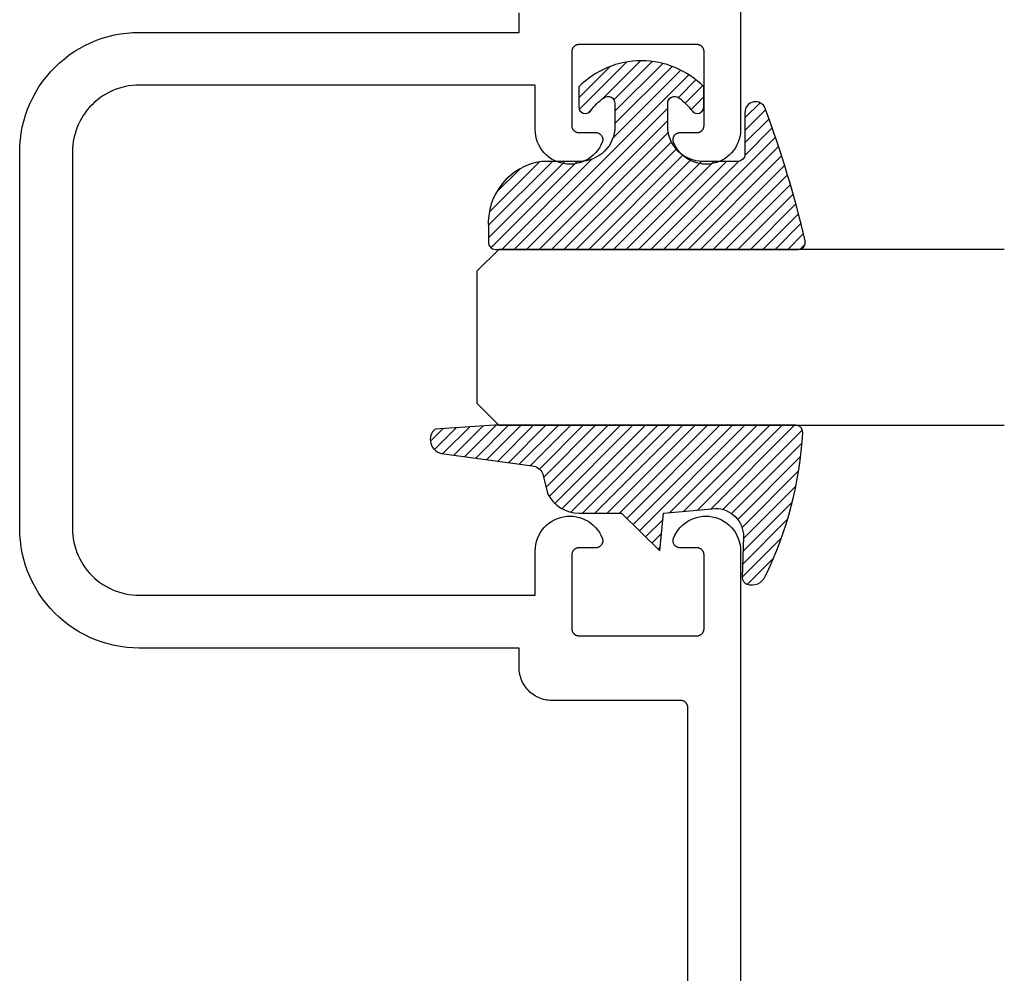
# Model space of a CAD drawing. Units: inches. Extents: x 0 to 108, y 0 to 43.
# Drawn here: x 47 to 48, y 33 to 34 of the extents above; entities that cross this region are included whole.
import ezdxf

# ---------------------------------------------------------------- set-up
doc = ezdxf.new("R2010")
doc.units = ezdxf.units.IN
doc.header["$LTSCALE"] = 0.25
doc.header["$MEASUREMENT"] = 0
doc.layers.add('Arcadia-Profile', color=5, linetype='Continuous')
doc.layers.add('Arcadia-Shade', color=8, linetype='Continuous')

# ---------------------------------------------------------------- blocks, each defined once
blk = doc.blocks.new('E-260MOD')
at = {"layer": 'Arcadia-Shade', "lineweight": -3}
h = blk.add_hatch(dxfattribs=at)
h.set_pattern_fill('ANSI31', color=256, scale=0.1, style=0)
h.set_pattern_definition([(45, (0.111432735196054, 0.0210802744449259), (-0.0088388347648318, 0.0088388347648318), [])])
edge = h.paths.add_edge_path()
edge.add_line((-0.1786578097246902, 0.2350642497696223), (-0.125, 0.2404197422160825))
edge.add_line((-0.125, 0.2404197422160825), (-0.1181936880113304, 0.3139171335331267))
edge.add_arc((-0.1581936880113304, 0.3139171335331286), 0.04, 359.9999999999973, 449.9999999999999)
edge.add_line((-0.1581936880113304, 0.3539171335331286), (-0.2162454687676565, 0.3519725935885994))
edge.add_arc((-0.2162454687677204, 0.3619725935886442), 0.0100000000000448, 199.8505422421205, 270.0000000003661, ccw=False)
edge.add_arc((-0.2057289674488805, 0.3657692497091054), 0.0211808495959475, 113.38550761416829, 199.8505422417517, ccw=False)
edge.add_arc((0.0188137903408532, -0.0927442170155847), 0.5317010624323791, 93.16608336545528, 115.98409913818631, ccw=False)
edge.add_arc((-0.009999999999999, 0.4281605382221339), 0.009999999999999, -5.4001247917767614e-12, 93.166083365465, ccw=False)
edge.add_line((0, 0.428160538222133), (0, 0))
edge.add_line((0, 0), (-0.0053552835515234, -0.0845275820354292))
edge.add_arc((-0.0204262058438835, -0.0713796810144441), 0.0199999999999994, 191.4084515945802, 318.8984941272966, ccw=False)
edge.add_line((-0.0400310460016437, -0.0753357197388062), (-0.0574464047220715, 0.0534071486590815))
edge.add_arc((-0.0772453629954753, 0.0505785003444151), 0.0200000000000013, 8.130742450397316, 62.82068149597911)
edge.add_line((-0.0681098259279479, 0.0683701265345048), (-0.0978388426688213, 0.0757519387839843))
edge.add_arc((-0.0749999999999996, 0.1202310042592028), 0.0499999999999997, 180.0000000000006, 242.82068149597302, ccw=False)
edge.add_line((-0.1249999999999993, 0.1202310042592023), (-0.125, 0.180419742216082))
edge.add_line((-0.125, 0.180419742216082), (-0.1786578097246902, 0.2350642497696223))
at = {"layer": 'Arcadia-Profile'}
blk.add_lwpolyline([(-0.1786578097246902, 0.2350642497696223), (-0.125, 0.2404197422160825), (-0.1181936880113304, 0.3139171335331267, 0.4142135623731084), (-0.1581936880113304, 0.3539171335331286), (-0.2162454687676565, 0.3519725935885994, -0.3160158995843511), (-0.2256512846930993, 0.3585769159274423, -0.3962562958274539), (-0.2141359800658433, 0.3852101994920861, -0.0998926618858281), (-0.0105523046130392, 0.4381452745538752, -0.4304926132808653), (0, 0.428160538222133), (0, 0), (-0.0053552835515234, -0.0845275820354292, -0.6217797134979012), (-0.0400310460016437, -0.0753357197388062), (-0.0574464047220715, 0.0534071486590815, 0.2432650129539878), (-0.0681098259279479, 0.0683701265345048), (-0.0978388426688213, 0.0757519387839843, -0.2811846954961982), (-0.1249999999999993, 0.1202310042592023), (-0.125, 0.180419742216082)], format="xyb", close=True, dxfattribs=at)
blk.add_lwpolyline([(-0.1786578097246902, 0.2350642497696223), (-0.125, 0.2404197422160825), (-0.1181936880113304, 0.3139171335331267, 0.4142135623731084), (-0.1581936880113304, 0.3539171335331286), (-0.2162454687676565, 0.3519725935885994, -0.3160158995843511), (-0.2256512846930993, 0.3585769159274423, -0.3962562958274539), (-0.2141359800658433, 0.3852101994920861, -0.0998926618858281), (-0.0105523046130392, 0.4381452745538752, -0.4304926132808653), (0, 0.428160538222133), (0, 0), (-0.0053552835515234, -0.0845275820354292, -0.6217797134979012), (-0.0400310460016437, -0.0753357197388062), (-0.0574464047220715, 0.0534071486590815, 0.2432650129539878), (-0.0681098259279479, 0.0683701265345048), (-0.0978388426688213, 0.0757519387839843, -0.2811846954961982), (-0.1249999999999993, 0.1202310042592023), (-0.125, 0.180419742216082)], format="xyb", close=True, dxfattribs=at)
blk = doc.blocks.new('E-150MOD')
at = {"layer": 'Arcadia-Shade', "lineweight": -3}
h = blk.add_hatch(dxfattribs=at)
h.set_pattern_fill('ANSI31', color=256, scale=0.1, style=0)
h.set_pattern_definition([(45, (-0.138567264803946, 0.0239117308240513), (-0.0088388347648318, 0.0088388347648318), [])])
edge = h.paths.add_edge_path()
edge.add_line((0.2307305913625512, 0.1184704544556859), (0.202291955919371, 0.1184704544556872))
edge.add_arc((0.2022919559193711, 0.1278042520424739), 0.0093337975867867, 126.6780053634676, 269.9999999999995, ccw=False)
edge.add_arc((0.1429581583326799, 0.207470454455787), 0.0900000000000237, 306.6780053633725, 323.576426357604)
edge.add_arc((0.2073301242805562, 0.1599704544556878), 0.0099999999999988, 323.5764263576871, 450.0000000000201)
edge.add_line((0.2073301242805527, 0.1699704544556866), (0.1749999999999971, 0.169970454455686))
edge.add_arc((0.1749999999999987, 0.1199704544556874), 0.0499999999999986, 90.00000000000178, 180.0000000000027)
edge.add_line((0.125, 0.119970454455685), (0.1250000000000007, 0.0659049405506607))
edge.add_arc((0.037059360948156, 0.0786686605666967), 0.0888620759688553, 266.2190256176107, 351.74174670046614, ccw=False)
edge.add_line((0.0311995675385823, -0.009999999999998), (0.0100000000000015, -0.01))
edge.add_arc((0.0100000000000008, 8e-16), 0.0100000000000008, 180.0000000000043, 270.0000000000043, ccw=False)
edge.add_line((0, 0), (0, 0.4305641256404997))
edge.add_arc((0.009999999999999, 0.4305641256405004), 0.009999999999999, 77.99937774415321, 180.0000000000045, ccw=False)
edge.add_arc((-0.3507727045260797, -1.107357734935952), 1.589668855323814, 69.71688305471389, 76.80556558053468, ccw=False)
edge.add_arc((0.1947457635950655, 0.3698040499677627), 0.0150000000000009, -90.00000000001302, 68.26389573529048, ccw=False)
edge.add_line((0.1947457635950621, 0.3548040499677619), (0.1349999999999979, 0.3548040499677614))
edge.add_arc((0.1349999999999979, 0.3448040499677614), 0.01, 90, 180)
edge.add_line((0.1249999999999979, 0.3448040499677614), (0.125, 0.2949704544556848))
edge.add_arc((0.1750000000000003, 0.2949704544556861), 0.0500000000000002, 180.0000000000014, 270.0000000000005)
edge.add_line((0.1750000000000007, 0.2449704544556859), (0.2073301242805527, 0.2449704544556874))
edge.add_arc((0.207330124280542, 0.2549704544556661), 0.0099999999999787, 270.0000000000609, 396.4235736423736)
edge.add_arc((0.1429581583325789, 0.2074704544556889), 0.0900000000000011, 36.42357364230738, 53.32199463653551)
edge.add_arc((0.2022919559193708, 0.2871366568689003), 0.009333797586788, 89.99999999999869, 233.32199463655041, ccw=False)
edge.add_line((0.202291955919371, 0.2964704544556884), (0.2307305913625512, 0.2964704544556882))
edge.add_arc((0.1429581583325826, 0.2074704544556871), 0.125000000000002, -45.39787468375329, 45.39787468375329, ccw=False)
at = {"layer": 'Arcadia-Profile'}
blk.add_lwpolyline([(0.2307305913625512, 0.1184704544556859), (0.202291955919371, 0.1184704544556872, -0.7220322426225168), (0.1967167169756805, 0.1352900043835457, 0.0738671817168788), (0.215376620024047, 0.1540329544556911, 0.6153459029250179), (0.2073301242805527, 0.1699704544556866), (0.1749999999999971, 0.169970454455686, 0.4142135623731001), (0.125, 0.119970454455685), (0.1250000000000007, 0.0659049405506607, -0.3915067863019581), (0.0311995675385823, -0.009999999999998), (0.0100000000000015, -0.01, -0.4142135623730951), (0, 0), (0, 0.4305641256404997, -0.4769788655072018), (0.0120792231389261, 0.4403455790671917, -0.0309400796202896), (0.2003007460826568, 0.3837375409001378, -0.8262721402126098), (0.1947457635950621, 0.3548040499677619), (0.1349999999999979, 0.3548040499677614, 0.4142135623730951), (0.1249999999999979, 0.3448040499677614), (0.125, 0.2949704544556848, 0.41421356237309), (0.1750000000000007, 0.2449704544556859), (0.2073301242805527, 0.2449704544556874, 0.6153459029248967), (0.2153766200240104, 0.2609079544556594, 0.0738671817168641), (0.1967167169756818, 0.2796509045278258, -0.7220322426226498), (0.202291955919371, 0.2964704544556884), (0.2307305913625512, 0.2964704544556882, -0.418287269326214)], format="xyb", close=True, dxfattribs=at)
blk = doc.blocks.new('*U165')
at = {"layer": 'Arcadia-Profile'}
for p, q in [((0, 0.03125), (1.8e-15, 0.75)), ((0.25, 0.75), (0.25, 0.03125)), ((0.03125, 0), (0, 0.03125)), ((0.25, 0.03125), (0.21875, 0)), ((0.21875, 0), (0.03125, 0))]:
    blk.add_line(p, q, dxfattribs=at)

msp = doc.modelspace()

# ---------------------------------------------------------------- linework, layer by layer
at = {"layer": 'Arcadia-Profile'}
for points in [[(47.99828551768217, 36.28308912319238), (47.99828551768217, 34.33751512319231), (47.99807551768219, 34.33296712319242), (47.99744751768218, 34.32845812319232), (47.9964065176822, 34.32402612319237), (47.99496151768216, 34.31970912319235), (47.99312551768219, 34.3155431231923), (47.9909125176822, 34.31156512319234), (47.98834251768215, 34.30780612319239), (47.98543751768216, 34.30430112319238), (47.98222151768221, 34.30107912319244), (47.97872251768217, 34.2981661231924), (47.9749705176822, 34.29558812319232), (47.97099651768218, 34.29336712319236), (47.96683451768217, 34.29152212319235), (47.96252051768215, 34.29006712319239), (47.95809051768219, 34.28901712319242), (47.9535825176822, 34.28837912319244), (47.94903551768221, 34.28815912319232), (47.94448751768221, 34.28836012319238), (47.93997651768217, 34.28897812319241), (47.93554251768216, 34.2900101231923), (47.93122251768216, 34.29144512319243), (47.92705251768217, 34.29327312319236), (47.92306951768217, 34.29547712319237), (47.91930551768217, 34.29803812319239), (47.91579451768217, 34.30093612319246), (47.91256451768219, 34.30414512319243), (47.90964451768218, 34.30763812319236), (47.90705851768217, 34.31138512319234), (47.90482851768217, 34.31535412319244), (47.90297451768219, 34.3195121231924), (47.90275751768217, 34.32012212319245), (47.90258151768216, 34.32074612319235), (47.90244551768217, 34.32137912319234), (47.90235051768218, 34.32202012319243), (47.9022975176822, 34.32266612319239), (47.90228651768217, 34.32331412319235), (47.90231751768215, 34.32396112319242), (47.90239051768219, 34.32460512319238), (47.90250451768218, 34.32524312319237), (47.90266051768219, 34.32587212319237), (47.90285651768215, 34.3264891231924), (47.90309151768219, 34.32709312319236), (47.90336551768217, 34.32768012319235), (47.90367751768218, 34.32824812319239), (47.90402451768215, 34.32879512319238), (47.90440751768215, 34.32931812319242), (47.90482251768219, 34.3298161231923), (47.9052695176822, 34.33028512319237), (47.90574551768219, 34.3307241231924), (47.90624951768217, 34.33113212319239), (47.90677851768214, 34.33150612319236), (47.90733051768216, 34.33184512319229), (47.90790351768214, 34.33214812319233), (47.90849451768218, 34.33241312319245), (47.90910151768218, 34.33263912319234), (47.90972251768216, 34.33282512319232), (47.91035351768221, 34.33297112319241), (47.91099351768218, 34.33307512319237), (47.91163751768215, 34.33313812319233), (47.91228551768216, 34.33315912319239), (47.93628551768216, 34.33315912319239), (47.93680851768215, 34.33317312319235), (47.9373305176822, 34.33321412319236), (47.93784951768219, 34.33328212319242), (47.9383645176822, 34.33337812319241), (47.93887351768217, 34.33350012319233), (47.93937551768215, 34.3336491231924), (47.93986951768215, 34.33382412319242), (47.94035251768218, 34.33402412319237), (47.94082551768219, 34.33424912319237), (47.94128551768216, 34.33449912319242), (47.94173151768217, 34.33477312319241), (47.94216351768215, 34.33506912319234), (47.94257851768219, 34.33538812319233), (47.94297651768215, 34.33572812319238), (47.94335651768216, 34.33608812319238), (47.94371651768216, 34.33646812319234), (47.94405651768215, 34.33686612319235), (47.94437551768214, 34.33728212319233), (47.94467251768219, 34.33771312319237), (47.94494551768218, 34.33815912319238), (47.94519551768217, 34.33861912319236), (47.94542051768218, 34.3390921231923), (47.94562151768218, 34.33957612319245), (47.94579651768219, 34.34006912319245), (47.94594451768216, 34.34057112319232), (47.94606651768219, 34.3410801231924), (47.94616251768218, 34.34159512319235), (47.94623051768218, 34.3421141231924), (47.94627151768219, 34.34263612319245), (47.94628551768215, 34.34315912319238), (47.94628551768215, 34.4481591231924), (47.94627151768219, 34.44868312319244), (47.94623051768218, 34.44920512319237), (47.94616251768218, 34.44972412319243), (47.94606651768219, 34.45023812319238), (47.94594451768216, 34.45074812319234), (47.94579651768219, 34.45125012319244), (47.94562151768218, 34.45174312319244), (47.94542051768218, 34.45222712319236), (47.94519551768217, 34.4526991231923), (47.94494551768218, 34.4531591231924), (47.94467251768219, 34.4536061231924), (47.94437551768214, 34.45403712319234), (47.94405651768215, 34.45445312319242), (47.94371651768216, 34.45485112319233), (47.94335651768216, 34.45523012319239), (47.94297651768215, 34.45559112319239), (47.94257851768219, 34.45593112319233), (47.94216351768215, 34.45625012319232), (47.94173151768217, 34.45654612319237), (47.94128551768216, 34.45682012319236), (47.94082551768219, 34.45706912319241), (47.94035251768218, 34.4572951231923), (47.93986951768215, 34.45749512319236), (47.93937551768215, 34.45767012319237), (47.93887351768217, 34.45781912319234), (47.9383645176822, 34.45794112319237), (47.93784951768219, 34.45803612319236), (47.9373305176822, 34.4581051231923), (47.93680851768215, 34.45814612319231), (47.93628551768216, 34.45815912319239), (47.76828551768216, 34.45815912319239), (47.76776251768217, 34.45814612319231), (47.76724051768218, 34.4581051231923), (47.76672151768218, 34.45803612319236), (47.76620651768218, 34.45794112319237), (47.76569751768215, 34.45781912319234), (47.76519551768217, 34.45767012319237), (47.76470151768217, 34.45749512319236), (47.76421851768219, 34.4572951231923), (47.7637455176822, 34.45706912319241), (47.76328551768216, 34.45682012319236), (47.7628395176822, 34.45654612319237), (47.76240751768216, 34.45625012319232), (47.76199251768218, 34.45593112319233), (47.76159451768217, 34.45559112319239), (47.76121451768216, 34.45523012319239), (47.76085451768216, 34.45485112319233), (47.76051451768217, 34.45445312319242), (47.76019551768217, 34.45403712319234), (47.75989851768218, 34.4536061231924), (47.75962551768219, 34.4531591231924), (47.7593755176822, 34.4526991231923), (47.7591505176822, 34.45222712319236), (47.75894951768219, 34.45174312319244), (47.75877451768218, 34.45125012319244), (47.75862651768216, 34.45074812319234), (47.75850451768218, 34.45023812319238), (47.75840851768214, 34.44972412319243), (47.7583405176822, 34.44920512319237), (47.75829951768218, 34.44868312319244), (47.75828551768216, 34.4481591231924), (47.75828551768216, 34.34315912319238), (47.75829951768218, 34.34263612319245), (47.7583405176822, 34.3421141231924), (47.75840851768214, 34.34159512319235), (47.75850451768218, 34.3410801231924), (47.75862651768216, 34.34057112319232), (47.75877451768218, 34.34006912319245), (47.75894951768219, 34.33957612319245), (47.7591505176822, 34.3390921231923), (47.7593755176822, 34.33861912319236), (47.75962551768219, 34.33815912319238), (47.75989851768218, 34.33771312319237), (47.76019551768217, 34.33728212319233), (47.76051451768217, 34.33686612319235), (47.76085451768216, 34.33646812319234), (47.76121451768216, 34.33608812319238), (47.76159451768217, 34.33572812319238), (47.76199251768218, 34.33538812319233), (47.76240751768216, 34.33506912319234), (47.7628395176822, 34.33477312319241), (47.76328551768216, 34.33449912319242), (47.7637455176822, 34.33424912319237), (47.76421851768219, 34.33402412319237), (47.76470151768217, 34.33382412319242), (47.76519551768217, 34.3336491231924), (47.76569751768215, 34.33350012319233), (47.76620651768218, 34.33337812319241), (47.76672151768218, 34.33328212319242), (47.76724051768218, 34.33321412319236), (47.76776251768217, 34.33317312319235), (47.76828551768216, 34.33315912319239), (47.79228551768215, 34.33315912319239), (47.79293351768217, 34.33313812319233), (47.79357751768219, 34.33307512319237), (47.79421751768217, 34.33297112319241), (47.79484851768216, 34.33282512319232), (47.79546951768219, 34.33263912319234), (47.79607651768219, 34.33241312319245), (47.79666751768218, 34.33214812319233), (47.79724051768215, 34.33184512319229), (47.79779251768218, 34.33150612319236), (47.79832151768215, 34.33113212319239), (47.79882551768219, 34.3307241231924), (47.79930151768218, 34.33028512319237), (47.79974851768218, 34.3298161231923), (47.80016351768217, 34.32931812319242), (47.80054651768216, 34.32879512319238), (47.8008935176822, 34.32824812319239), (47.8012055176822, 34.32768012319235), (47.8014795176822, 34.32709312319236), (47.80171451768217, 34.3264891231924), (47.80191051768219, 34.32587212319237), (47.80206651768219, 34.32524312319237), (47.80218051768218, 34.32460512319238), (47.80225351768217, 34.32396112319242), (47.80228451768221, 34.32331412319235), (47.80227351768218, 34.32266612319239), (47.80222051768214, 34.32202012319243), (47.80212551768215, 34.32137912319234), (47.80198951768215, 34.32074612319235), (47.80181351768215, 34.32012212319245), (47.80159651768218, 34.3195121231924), (47.79974251768215, 34.31535412319244), (47.7975125176822, 34.31138512319234), (47.79492651768214, 34.30763812319236), (47.79200651768218, 34.30414512319243), (47.78877651768221, 34.30093612319246), (47.7852655176822, 34.29803812319239), (47.78150151768215, 34.29547712319237), (47.77751851768221, 34.29327312319236), (47.77334851768216, 34.29144512319243), (47.76902851768215, 34.2900101231923), (47.76459451768215, 34.28897812319241), (47.76008351768218, 34.28836012319238), (47.75553551768218, 34.28815912319232), (47.75098851768217, 34.28837912319244), (47.74648051768219, 34.28901712319242), (47.74205051768217, 34.29006712319239), (47.73773651768215, 34.29152212319235), (47.7335745176822, 34.29336712319236), (47.72960051768217, 34.29558812319232), (47.72584851768215, 34.2981661231924), (47.72234951768218, 34.30107912319244), (47.71913351768216, 34.30430112319238), (47.71622851768216, 34.30780612319239), (47.71365851768218, 34.31156512319234), (47.71144551768219, 34.3155431231923), (47.70960951768216, 34.31970912319235), (47.70816451768218, 34.32402612319237), (47.70712351768219, 34.32845812319232), (47.70649551768218, 34.33296712319242), (47.7062855176822, 34.33751512319231), (47.7062855176822, 34.40058912319245), (47.14328551768216, 34.40058912319245), (47.13831361768217, 34.40045912319232), (47.13335531768217, 34.4000691231924), (47.12842421768221, 34.39941912319245), (47.12353391768215, 34.39851312319246), (47.11869771768215, 34.39735212319232), (47.11392891768219, 34.39593912319236), (47.10924051768216, 34.39427912319235), (47.10464551768217, 34.39237612319238), (47.10015641768217, 34.39023512319244), (47.0957855176822, 34.3878611231923), (47.09154481768218, 34.38526312319237), (47.0874459176822, 34.38244612319244), (47.0835001176822, 34.37941812319235), (47.0797181176822, 34.37618812319232), (47.07611041768217, 34.37276412319233), (47.07268671768218, 34.36915612319234), (47.06945661768219, 34.36537412319234), (47.06642891768217, 34.36142912319241), (47.06361181768215, 34.35733012319241), (47.06101311768219, 34.35308912319232), (47.05863991768217, 34.34871812319233), (47.05649871768218, 34.34422912319241), (47.0545954176822, 34.3396341231923), (47.05293511768218, 34.33494612319231), (47.0515225176822, 34.33017712319241), (47.05036151768218, 34.32534112319235), (47.04945511768215, 34.3204501231923), (47.04880591768215, 34.31551912319236), (47.04841571768219, 34.31056112319237), (47.04828551768218, 34.30558912319242), (47.04828551768218, 34.03808912319238), (47.04828551768218, 33.77058912319234), (47.04841571768219, 33.76561712319239), (47.04880591768215, 33.7606591231924), (47.04945511768215, 33.75572812319246), (47.05036151768218, 33.75083712319241), (47.0515225176822, 33.74600112319234), (47.05293511768218, 33.74123212319245), (47.0545954176822, 33.73654412319235), (47.05649871768218, 33.73194912319235), (47.05863991768217, 33.72746012319243), (47.06101311768219, 33.72308912319244), (47.06361181768215, 33.71884812319235), (47.06642891768217, 33.71474912319235), (47.06945661768219, 33.71080412319242), (47.07268671768218, 33.70702212319242), (47.07611041768217, 33.70341412319243), (47.0797181176822, 33.69999012319244), (47.0835001176822, 33.69676012319241), (47.0874459176822, 33.69373212319232), (47.09154481768218, 33.69091512319239), (47.0957855176822, 33.68831712319235), (47.10015641768217, 33.68594312319232), (47.10464551768217, 33.68380212319238), (47.10924051768216, 33.6818991231923), (47.11392891768219, 33.6802391231924), (47.11869771768215, 33.67882612319244), (47.12353391768215, 33.6776651231923), (47.12842421768221, 33.67675912319231), (47.13335531768217, 33.67610912319236), (47.13831361768217, 33.67571912319244), (47.14328551768216, 33.67558912319231), (47.7062855176822, 33.67558912319231), (47.7062855176822, 33.73866312319246), (47.70649551768218, 33.74321112319234), (47.70712351768219, 33.74772012319244), (47.70816451768218, 33.75215212319239), (47.70960951768216, 33.75646912319229), (47.71144551768219, 33.76063512319246), (47.71365851768218, 33.76461312319242), (47.71622851768216, 33.76837212319236), (47.71913351768216, 33.77187712319238), (47.72234951768218, 33.77509912319232), (47.72584851768215, 33.77801212319236), (47.72960051768217, 33.78059012319244), (47.7335745176822, 33.7828111231924), (47.73773651768215, 33.78465612319241), (47.74205051768217, 33.78611112319237), (47.74648051768219, 33.78716112319234), (47.75098851768217, 33.78779912319231), (47.75553551768218, 33.78801912319244), (47.76008351768218, 33.78781812319238), (47.76459451768215, 33.78720012319235), (47.76902851768215, 33.78616812319246), (47.77334851768216, 33.78473312319233), (47.77751851768221, 33.78290512319239), (47.78150151768215, 33.78070112319239), (47.7852655176822, 33.77814012319237), (47.78877651768221, 33.7752421231923), (47.79200651768218, 33.77203312319233), (47.79492651768214, 33.7685401231924), (47.7975125176822, 33.76479312319242), (47.79974251768215, 33.76082412319232), (47.80159651768218, 33.75666612319236), (47.80181351768215, 33.75605612319231), (47.80198951768215, 33.75543212319229), (47.80212551768215, 33.75479912319241), (47.80222051768214, 33.75415812319233), (47.80227351768218, 33.75351212319237), (47.80228451768221, 33.75286412319241), (47.80225351768217, 33.75221712319234), (47.80218051768218, 33.75157312319237), (47.80206651768219, 33.75093512319239), (47.80191051768219, 33.75030612319239), (47.80171451768217, 33.74968912319236), (47.8014795176822, 33.7490851231924), (47.8012055176822, 33.74849812319229), (47.8008935176822, 33.74793012319236), (47.80054651768216, 33.74738312319238), (47.80016351768217, 33.74686012319234), (47.79974851768218, 33.74636212319245), (47.79930151768218, 33.74589312319239), (47.79882551768219, 33.74545412319236), (47.79832151768215, 33.74504612319237), (47.79779251768218, 33.7446721231924), (47.79724051768215, 33.74433312319235), (47.79666751768218, 33.74403012319243), (47.79607651768219, 33.7437651231923), (47.79546951768219, 33.74353912319242), (47.79484851768216, 33.74335312319244), (47.79421751768217, 33.74320712319235), (47.79357751768219, 33.74310312319238), (47.79293351768217, 33.74304012319243), (47.79228551768215, 33.74301912319237), (47.76828551768216, 33.74301912319237), (47.76776251768217, 33.74300512319241), (47.76724051768218, 33.74296412319239), (47.76672151768218, 33.74289612319234), (47.76620651768218, 33.74280012319236), (47.76569751768215, 33.74267812319243), (47.76519551768217, 33.74252912319235), (47.76470151768217, 33.74235412319234), (47.76421851768219, 33.7421541231924), (47.7637455176822, 33.7419291231924), (47.76328551768216, 33.74167912319234), (47.7628395176822, 33.74140512319235), (47.76240751768216, 33.74110912319242), (47.76199251768218, 33.74079012319243), (47.76159451768217, 33.74045012319238), (47.76121451768216, 33.74009012319238), (47.76085451768216, 33.73971012319243), (47.76051451768217, 33.73931212319229), (47.76019551768217, 33.73889612319243), (47.75989851768218, 33.73846512319238), (47.75962551768219, 33.73801912319237), (47.7593755176822, 33.7375591231924), (47.7591505176822, 33.73708612319246), (47.75894951768219, 33.73660212319232), (47.75877451768218, 33.73610912319231), (47.75862651768216, 33.73560712319244), (47.75850451768218, 33.73509812319236), (47.75840851768214, 33.73458312319229), (47.7583405176822, 33.73406412319236), (47.75829951768218, 33.73354212319231), (47.75828551768216, 33.73301912319238), (47.75828551768216, 33.62801912319236), (47.75829951768218, 33.62749512319232), (47.7583405176822, 33.62697312319239), (47.75840851768214, 33.62645412319233), (47.75850451768218, 33.62594012319238), (47.75862651768216, 33.62543012319242), (47.75877451768218, 33.62492812319232), (47.75894951768219, 33.62443512319231), (47.7591505176822, 33.6239511231924), (47.7593755176822, 33.62347912319246), (47.75962551768219, 33.62301912319237), (47.75989851768218, 33.62257212319236), (47.76019551768217, 33.62214112319242), (47.76051451768217, 33.62172512319233), (47.76085451768216, 33.62132712319243), (47.76121451768216, 33.62094812319237), (47.76159451768217, 33.62058712319237), (47.76199251768218, 33.62024712319243), (47.76240751768216, 33.61992812319244), (47.7628395176822, 33.61963212319239), (47.76328551768216, 33.6193581231924), (47.7637455176822, 33.61910912319235), (47.76421851768219, 33.61888312319235), (47.76470151768217, 33.6186831231924), (47.76519551768217, 33.61850812319238), (47.76569751768215, 33.61835912319242), (47.76620651768218, 33.61823712319239), (47.76672151768218, 33.6181421231924), (47.76724051768218, 33.61807312319235), (47.76776251768217, 33.61803212319245), (47.76828551768216, 33.61801912319237), (47.93628551768216, 33.61801912319237), (47.93680851768215, 33.61803212319245), (47.9373305176822, 33.61807312319235), (47.93784951768219, 33.6181421231924), (47.9383645176822, 33.61823712319239), (47.93887351768217, 33.61835912319242), (47.93937551768215, 33.61850812319238), (47.93986951768215, 33.6186831231924), (47.94035251768218, 33.61888312319235), (47.94082551768219, 33.61910912319235), (47.94128551768216, 33.6193581231924), (47.94173151768217, 33.61963212319239), (47.94216351768215, 33.61992812319244), (47.94257851768219, 33.62024712319243), (47.94297651768215, 33.62058712319237), (47.94335651768216, 33.62094812319237), (47.94371651768216, 33.62132712319243), (47.94405651768215, 33.62172512319233), (47.94437551768214, 33.62214112319242), (47.94467251768219, 33.62257212319236), (47.94494551768218, 33.62301912319237), (47.94519551768217, 33.62347912319246), (47.94542051768218, 33.6239511231924), (47.94562151768218, 33.62443512319231), (47.94579651768219, 33.62492812319232), (47.94594451768216, 33.62543012319242), (47.94606651768219, 33.62594012319238), (47.94616251768218, 33.62645412319233), (47.94623051768218, 33.62697312319239), (47.94627151768219, 33.62749512319232), (47.94628551768215, 33.62801912319236), (47.94628551768215, 33.73301912319238), (47.94627151768219, 33.73354212319231), (47.94623051768218, 33.73406412319236), (47.94616251768218, 33.73458312319229), (47.94606651768219, 33.73509812319236), (47.94594451768216, 33.73560712319244), (47.94579651768219, 33.73610912319231), (47.94562151768218, 33.73660212319232), (47.94542051768218, 33.73708612319246), (47.94519551768217, 33.7375591231924), (47.94494551768218, 33.73801912319237), (47.94467251768219, 33.73846512319238), (47.94437551768214, 33.73889612319243), (47.94405651768215, 33.73931212319229), (47.94371651768216, 33.73971012319243), (47.94335651768216, 33.74009012319238), (47.94297651768215, 33.74045012319238), (47.94257851768219, 33.74079012319243), (47.94216351768215, 33.74110912319242), (47.94173151768217, 33.74140512319235), (47.94128551768216, 33.74167912319234), (47.94082551768219, 33.7419291231924), (47.94035251768218, 33.7421541231924), (47.93986951768215, 33.74235412319234), (47.93937551768215, 33.74252912319235), (47.93887351768217, 33.74267812319243), (47.9383645176822, 33.74280012319236), (47.93784951768219, 33.74289612319234), (47.9373305176822, 33.74296412319239), (47.93680851768215, 33.74300512319241), (47.93628551768216, 33.74301912319237), (47.91228551768216, 33.74301912319237), (47.91163751768215, 33.74304012319243), (47.91099351768218, 33.74310312319238), (47.91035351768221, 33.74320712319235), (47.90972251768216, 33.74335312319244), (47.90910151768218, 33.74353912319242), (47.90849451768218, 33.7437651231923), (47.90790351768214, 33.74403012319243), (47.90733051768216, 33.74433312319235), (47.90677851768214, 33.7446721231924), (47.90624951768217, 33.74504612319237), (47.90574551768219, 33.74545412319236), (47.9052695176822, 33.74589312319239), (47.90482251768219, 33.74636212319245), (47.90440751768215, 33.74686012319234), (47.90402451768215, 33.74738312319238), (47.90367751768218, 33.74793012319236), (47.90336551768217, 33.74849812319229), (47.90309151768219, 33.7490851231924), (47.90285651768215, 33.74968912319236), (47.90266051768219, 33.75030612319239), (47.90250451768218, 33.75093512319239), (47.90239051768219, 33.75157312319237), (47.90231751768215, 33.75221712319234), (47.90228651768217, 33.75286412319241), (47.9022975176822, 33.75351212319237), (47.90235051768218, 33.75415812319233), (47.90244551768217, 33.75479912319241), (47.90258151768216, 33.75543212319229), (47.90275751768217, 33.75605612319231), (47.90297451768219, 33.75666612319236), (47.90482851768217, 33.76082412319232), (47.90705851768217, 33.76479312319242), (47.90964451768218, 33.7685401231924), (47.91256451768219, 33.77203312319233), (47.91579451768217, 33.7752421231923), (47.91930551768217, 33.77814012319237), (47.92306951768217, 33.78070112319239), (47.92705251768217, 33.78290512319239), (47.93122251768216, 33.78473312319233), (47.93554251768216, 33.78616812319246), (47.93997651768217, 33.78720012319235), (47.94448751768221, 33.78781812319238), (47.94903551768221, 33.78801912319244), (47.9535825176822, 33.78779912319231), (47.95809051768219, 33.78716112319234), (47.96252051768215, 33.78611112319237), (47.96683451768217, 33.78465612319241), (47.97099651768218, 33.7828111231924), (47.9749705176822, 33.78059012319244), (47.97872251768217, 33.77801212319236), (47.98222151768221, 33.77509912319232), (47.98543751768216, 33.77187712319238), (47.98834251768215, 33.76837212319236), (47.9909125176822, 33.76461312319242), (47.99312551768219, 33.76063512319246), (47.99496151768216, 33.75646912319229), (47.9964065176822, 33.75215212319239), (47.99744751768218, 33.74772012319244), (47.99807551768219, 33.74321112319234), (47.99828551768217, 33.73866312319246), (47.99828551768217, 31.79308912319238)], [(47.92328551768219, 33.00074412319231), (47.92328551768219, 33.51601912319239), (47.92327151768216, 33.51654212319244), (47.92323051768216, 33.51706412319237), (47.92316251768215, 33.51758312319243), (47.92306651768217, 33.51809812319237), (47.9229445176822, 33.51860712319234), (47.92279651768217, 33.51910912319244), (47.92262151768215, 33.51960212319244), (47.92242051768215, 33.52008612319236), (47.92219551768215, 33.52055912319241), (47.92194551768216, 33.52101912319239), (47.92167251768217, 33.5214651231924), (47.92137551768218, 33.52189612319234), (47.92105651768219, 33.52231212319242), (47.92071651768219, 33.52271012319233), (47.92035651768219, 33.52309012319239), (47.91997651768219, 33.52345012319239), (47.91957851768216, 33.52379012319233), (47.91916351768219, 33.52410912319232), (47.9187315176822, 33.52440512319237), (47.91828551768219, 33.52467912319236), (47.91782551768216, 33.5249291231923), (47.91735251768216, 33.5251541231923), (47.91686951768219, 33.52535412319236), (47.91637551768218, 33.52552912319237), (47.91587351768214, 33.52567812319234), (47.91536451768218, 33.52580012319237), (47.91484951768217, 33.52589612319235), (47.91433051768217, 33.5259641231923), (47.91380851768218, 33.52600512319231), (47.91328551768219, 33.52601912319239), (47.7302855176822, 33.52601912319239), (47.72782551768216, 33.52608312319234), (47.72537251768215, 33.52627612319242), (47.72293351768218, 33.5265971231924), (47.72051351768221, 33.52704612319229), (47.71812151768216, 33.52762012319244), (47.71576151768215, 33.52831912319238), (47.71344251768221, 33.52914012319235), (47.71116851768215, 33.53008212319236), (47.70894751768219, 33.5311411231923), (47.70678551768219, 33.53231512319229), (47.70468751768214, 33.53360112319246), (47.70265951768215, 33.53499512319235), (47.70070751768218, 33.53649312319243), (47.69883651768219, 33.53809112319237), (47.69705151768215, 33.5397851231923), (47.69535751768216, 33.54156912319235), (47.69375951768217, 33.54344112319239), (47.69226151768214, 33.54539312319236), (47.69086751768219, 33.54742112319235), (47.6895825176822, 33.5495191231924), (47.6884085176822, 33.5516811231924), (47.68734851768215, 33.55390212319236), (47.68640751768214, 33.55617512319231), (47.68558551768217, 33.55849512319236), (47.68488651768217, 33.56085412319243), (47.6843125176822, 33.56324712319241), (47.68386451768219, 33.56566612319233), (47.68354251768215, 33.56810612319231), (47.68334951768219, 33.57055912319237), (47.68328551768218, 33.5730191231923), (47.68328551768218, 33.60058912319238), (47.14328551768216, 33.60058912319238), (47.1343884176822, 33.60082212319236), (47.12551571768216, 33.6015201231923), (47.11669161768219, 33.60268212319232), (47.1079405176822, 33.60430412319232), (47.09928631768218, 33.6063821231923), (47.09075261768214, 33.6089091231924), (47.08236291768218, 33.61188012319229), (47.07414031768218, 33.61528612319233), (47.06610711768218, 33.61911812319244), (47.05828551768218, 33.6233651231924), (47.05069691768215, 33.62801512319237), (47.04336201768216, 33.63305612319237), (47.03630101768214, 33.63847412319245), (47.02953331768219, 33.64425412319241), (47.02307731768217, 33.65038112319229), (47.01695091768215, 33.65683712319236), (47.01117071768215, 33.66360512319233), (47.00575261768216, 33.67066612319235), (47.00071151768219, 33.67800012319236), (46.99606121768215, 33.6855891231923), (46.99181441768217, 33.69341112319233), (46.98798281768216, 33.7014441231924), (46.98457681768218, 33.70966612319234), (46.98160591768214, 33.7180561231923), (46.9790781176822, 33.72659012319235), (46.97700041768217, 33.73524412319233), (46.9753785176822, 33.74399512319241), (46.97421681768219, 33.75281912319241), (46.97351851768218, 33.7616921231924), (46.97328551768214, 33.77058912319234), (46.97328551768214, 34.03808912319238), (46.97328551768214, 34.30558912319242), (46.97351851768218, 34.31448612319235), (46.97421681768219, 34.32335912319235), (46.9753785176822, 34.33218312319235), (46.97700041768217, 34.34093412319243), (46.9790781176822, 34.34958812319241), (46.98160591768214, 34.35812212319246), (46.98457681768218, 34.36651212319242), (46.98798281768216, 34.37473412319235), (46.99181441768217, 34.38276712319242), (46.99606121768215, 34.39058912319246), (47.00071151768219, 34.39817812319239), (47.00575261768216, 34.40551212319241), (47.01117071768215, 34.41257312319243), (47.01695091768215, 34.4193411231924), (47.02307731768217, 34.42579712319235), (47.02953331768219, 34.43192412319235), (47.03630101768214, 34.4377041231923), (47.04336201768216, 34.44312212319238), (47.05069691768215, 34.44816312319239), (47.05828551768218, 34.45281312319236), (47.06610711768218, 34.45706012319232), (47.07414031768218, 34.46089212319242), (47.08236291768218, 34.46429812319235), (47.09075261768214, 34.46726912319235), (47.09928631768218, 34.46979612319245), (47.1079405176822, 34.47187412319244), (47.11669161768219, 34.47349612319243), (47.12551571768216, 34.47465812319246), (47.1343884176822, 34.4753561231924), (47.14328551768216, 34.47558912319238), (47.68328551768218, 34.47558912319238), (47.68328551768218, 34.50315912319235)]]:
    msp.add_lwpolyline(points, dxfattribs=at)

# ---------------------------------------------------------------- block references
at = {"layer": 'Arcadia-Profile', "lineweight": -3, "xscale": -1, "rotation": 270}
for name, p in [('E-150MOD', (47.64964316049315, 34.16721686927957)), ('*U165', (47.62322951768214, 33.91721686927957)), ('E-260MOD', (47.64847039153244, 33.91721686927957))]:
    msp.add_blockref(name, p, dxfattribs=at)

doc.saveas('drawing.dxf')
